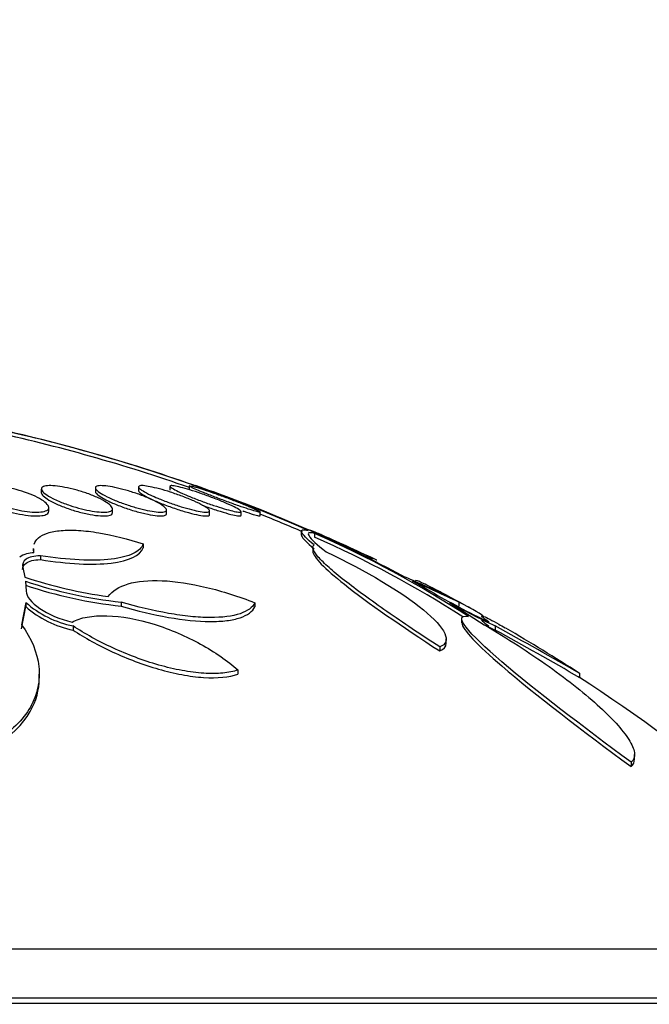
# Paper-space layout 'Layout1' of a CAD drawing. Units: millimetres. Extents: x 0 to 593, y 0 to 824.
# Drawn here: x 134 to 141, y 615 to 626 of the extents above; entities that cross this region are included whole.
import ezdxf
from ezdxf import colors
from ezdxf.entities.mleader import LeaderData, LeaderLine
from ezdxf.math import Vec2, Vec3

# ---------------------------------------------------------------- set-up
doc = ezdxf.new("R2010")
doc.units = ezdxf.units.MM
doc.layers.add('DV4_Défaut', color=7, linetype='Continuous')
doc.layers.add('Défaut', color=7, linetype='Continuous')

# ---------------------------------------------------------------- blocks, each defined once
blk = doc.blocks.new('_DOT')
at = {"color": 0}
blk.add_line((0, 0), (-1, 0), dxfattribs=at)
at = {"color": 0, "const_width": 0.333}
blk.add_lwpolyline([(-0.1665, 0, 1), (0.1665, 0, 1)], format="xyb", close=True, dxfattribs=at)
blk = doc.blocks.new('SE3')
at = {"layer": 'DV4_Défaut', "color": 7, "linetype": 'Continuous'}
for p, q in [((134.948, 621.007), (134.948, 620.966)), ((135.302, 621.014), (135.302, 620.973)), ((135.517, 621.02), (135.517, 620.977)), ((133.855, 620.984), (133.855, 620.944)), ((134.463, 620.997), (134.463, 620.956)), ((133.939, 620.734), (133.939, 620.777)), ((134.655, 620.719), (134.655, 620.762)), ((135.263, 620.706), (135.263, 620.749)), ((135.748, 620.696), (135.748, 620.739)), ((136.102, 620.689), (136.102, 620.731)), ((136.317, 620.683), (136.317, 620.727)), ((136.779, 620.51), (136.779, 620.463)), ((136.929, 620.485), (136.929, 620.442)), ((135.001, 620.366), (135.001, 620.322)), ((133.766, 620.31), (133.766, 620.271)), ((133.844, 620.233), (133.844, 620.19)), ((136.909, 620.326), (136.909, 620.28)), ((133.648, 620.1), (133.671, 619.993)), ((137.745, 620.1), (137.948, 619.993)), ((133.677, 619.947), (133.684, 619.834)), ((138.032, 619.947), (138.232, 619.834)), ((133.68, 619.707), (133.633, 619.457)), ((133.68, 619.707), (133.68, 619.662)), ((134.753, 619.711), (134.753, 619.666)), ((136.258, 619.704), (136.258, 619.659)), ((138.446, 619.707), (138.836, 619.457)), ((138.552, 619.711), (138.552, 619.666)), ((133.633, 619.412), (133.68, 619.662)), ((138.58, 619.523), (138.58, 619.478)), ((134.212, 619.443), (134.212, 619.397)), ((138.961, 619.443), (138.961, 619.397)), ((138.41, 619.25), (138.41, 619.297)), ((138.336, 619.207), (138.336, 619.161)), ((133.832, 618.854), (133.832, 618.901)), ((136.067, 618.947), (136.067, 618.9)), ((139.912, 618.868), (139.912, 618.91)), ((140.488, 617.911), (140.488, 617.861)), ((140.528, 617.946), (140.528, 617.996)), ((114.14, 615.807), (143.64, 615.807)), ((113.64, 615.258), (144.14, 615.258)), ((113.64, 615.198), (144.14, 615.198))]:
    blk.add_line(p, q, dxfattribs=at)
for centre, radius, start, end in [((129.289, 603.222), 18.879, 66.3674, 77.781), ((129.288, 603.218), 18.843, 70.6833, 77.7565), ((129.05, 602.39), 19.745, 70.5381, 77.3979), ((128.89, 601.86), 20.3, 68.3297, 70.7266), ((130.31, 605.617), 16.282, 63.7423, 68.625), ((129.288, 603.218), 18.843, 66.5247, 68.0788), ((132.053, 609.405), 12.105, 56.9297, 66.2452), ((128.89, 601.86), 20.3, 64.5699, 66.5375), ((132.05, 609.382), 12.088, 57.2086, 66.1958), ((133.775, 619.963), 0.303, 90.5318, 122.6219), ((137.797, 620.787), 0.636, 235.0395, 243.4516), ((138.691, 622.096), 2.209, 237.4999, 244.637), ((135.244, 624.641), 4.907, 251.293, 262.5482), ((135.283, 624.709), 5.026, 251.3634, 263.9471), ((135.283, 624.653), 5.015, 251.3196, 263.9312), ((122.749, 585.606), 37.596, 65.3468, 66.155), ((124.727, 589.858), 32.899, 65.1512, 66.1459), ((143.105, 628.262), 9.736, 239.9679, 244.3318), ((128.89, 601.86), 20.3, 61.197, 62.5269), ((134.435, 620.558), 1.137, 228.4225, 258.701), ((142.931, 627.803), 9.255, 241.0153, 244.5989), ((134.435, 620.51), 1.136, 228.3364, 258.6698), ((142.942, 627.758), 9.261, 243.7155, 244.5389), ((111.179, 569.037), 57.555, 60.05075, 61.13725), ((111.423, 569.558), 56.941, 59.9789, 61.0778), ((128.89, 601.86), 20.3, 57.1423, 59.8718), ((128.89, 601.86), 20.26, 43.5037, 57.0919)]:
    blk.add_arc(centre, radius, start, end, dxfattribs=at)
for points, knots in [([(133.262, 620.86), (133.228, 620.877), (133.199, 620.895), (133.179, 620.912), (133.158, 620.93), (133.145, 620.946), (133.141, 620.961), (133.137, 620.975), (133.141, 620.988), (133.154, 620.998), (133.166, 621.007), (133.186, 621.014), (133.213, 621.018), (133.238, 621.022), (133.27, 621.023), (133.305, 621.022), (133.339, 621.02), (133.378, 621.016), (133.417, 621.01), (133.457, 621.004), (133.5, 620.996), (133.541, 620.985), (133.584, 620.975), (133.627, 620.962), (133.667, 620.949), (133.71, 620.934), (133.75, 620.919), (133.785, 620.902), (133.822, 620.885), (133.854, 620.867), (133.878, 620.85), (133.904, 620.833), (133.922, 620.815), (133.931, 620.799), (133.941, 620.784), (133.942, 620.77), (133.934, 620.758), (133.926, 620.747), (133.91, 620.738), (133.887, 620.732), (133.865, 620.727), (133.837, 620.724), (133.803, 620.723), (133.772, 620.723), (133.735, 620.726), (133.696, 620.731), (133.658, 620.735), (133.617, 620.743), (133.576, 620.752), (133.533, 620.761), (133.49, 620.773), (133.449, 620.785), (133.406, 620.799), (133.364, 620.814), (133.327, 620.829), (133.304, 620.839), (133.282, 620.849), (133.262, 620.86)], [0, 0, 0, 0, 0.058773, 0.058773, 0.058773, 0.117634, 0.117634, 0.117634, 0.174903, 0.174903, 0.174903, 0.228655, 0.228655, 0.228655, 0.279089, 0.279089, 0.279089, 0.327878, 0.327878, 0.327878, 0.377112, 0.377112, 0.377112, 0.428541, 0.428541, 0.428541, 0.483153, 0.483153, 0.483153, 0.540798, 0.540798, 0.540798, 0.59995, 0.59995, 0.59995, 0.658102, 0.658102, 0.658102, 0.713062, 0.713062, 0.713062, 0.764352, 0.764352, 0.764352, 0.81332, 0.81332, 0.81332, 0.862108, 0.862108, 0.862108, 0.912695, 0.912695, 0.912695, 0.966352, 0.966352, 0.966352, 1, 1, 1, 1]), ([(133.983, 620.878), (133.949, 620.896), (133.92, 620.914), (133.898, 620.93), (133.877, 620.946), (133.863, 620.962), (133.858, 620.975), (133.853, 620.988), (133.856, 620.998), (133.868, 621.006), (133.879, 621.014), (133.898, 621.019), (133.923, 621.021), (133.946, 621.023), (133.976, 621.022), (134.01, 621.019), (134.043, 621.016), (134.081, 621.011), (134.12, 621.003), (134.159, 620.996), (134.202, 620.986), (134.243, 620.974), (134.287, 620.962), (134.331, 620.949), (134.372, 620.934), (134.415, 620.919), (134.457, 620.902), (134.493, 620.885), (134.531, 620.868), (134.564, 620.85), (134.59, 620.832), (134.616, 620.815), (134.636, 620.799), (134.646, 620.784), (134.656, 620.77), (134.658, 620.757), (134.651, 620.747), (134.645, 620.738), (134.63, 620.731), (134.609, 620.727), (134.588, 620.724), (134.561, 620.723), (134.53, 620.724), (134.499, 620.726), (134.464, 620.73), (134.426, 620.736), (134.388, 620.743), (134.347, 620.751), (134.306, 620.762), (134.263, 620.772), (134.22, 620.785), (134.178, 620.799), (134.134, 620.814), (134.091, 620.83), (134.053, 620.846), (134.028, 620.857), (134.005, 620.868), (133.983, 620.878)], [0, 0, 0, 0, 0.058198, 0.058198, 0.058198, 0.116523, 0.116523, 0.116523, 0.172696, 0.172696, 0.172696, 0.225211, 0.225211, 0.225211, 0.274862, 0.274862, 0.274862, 0.323576, 0.323576, 0.323576, 0.373389, 0.373389, 0.373389, 0.425836, 0.425836, 0.425836, 0.481561, 0.481561, 0.481561, 0.539955, 0.539955, 0.539955, 0.599071, 0.599071, 0.599071, 0.656326, 0.656326, 0.656326, 0.709996, 0.709996, 0.709996, 0.760287, 0.760287, 0.760287, 0.80895, 0.80895, 0.80895, 0.858154, 0.858154, 0.858154, 0.909686, 0.909686, 0.909686, 0.964492, 0.964492, 0.964492, 1, 1, 1, 1]), ([(134.596, 620.897), (134.561, 620.914), (134.531, 620.931), (134.509, 620.946), (134.487, 620.962), (134.472, 620.976), (134.466, 620.987), (134.46, 620.998), (134.462, 621.007), (134.472, 621.013), (134.482, 621.019), (134.499, 621.022), (134.522, 621.022), (134.545, 621.022), (134.573, 621.02), (134.605, 621.015), (134.637, 621.011), (134.674, 621.004), (134.712, 620.995), (134.752, 620.986), (134.794, 620.975), (134.836, 620.962), (134.88, 620.949), (134.925, 620.934), (134.967, 620.919), (135.011, 620.902), (135.054, 620.885), (135.091, 620.868), (135.13, 620.85), (135.165, 620.832), (135.192, 620.816), (135.219, 620.799), (135.24, 620.783), (135.251, 620.77), (135.262, 620.757), (135.265, 620.747), (135.26, 620.739), (135.255, 620.731), (135.242, 620.726), (135.222, 620.724), (135.203, 620.723), (135.178, 620.723), (135.148, 620.727), (135.118, 620.73), (135.084, 620.736), (135.047, 620.743), (135.01, 620.751), (134.969, 620.761), (134.928, 620.773), (134.885, 620.785), (134.841, 620.799), (134.798, 620.814), (134.753, 620.829), (134.709, 620.846), (134.67, 620.863), (134.643, 620.874), (134.618, 620.886), (134.596, 620.897)], [0, 0, 0, 0, 0.057345, 0.057345, 0.057345, 0.114848, 0.114848, 0.114848, 0.169821, 0.169821, 0.169821, 0.221221, 0.221221, 0.221221, 0.270328, 0.270328, 0.270328, 0.319199, 0.319199, 0.319199, 0.369753, 0.369753, 0.369753, 0.423271, 0.423271, 0.423271, 0.48002, 0.48002, 0.48002, 0.538927, 0.538927, 0.538927, 0.597707, 0.597707, 0.597707, 0.653882, 0.653882, 0.653882, 0.706316, 0.706316, 0.706316, 0.755833, 0.755833, 0.755833, 0.804444, 0.804444, 0.804444, 0.854257, 0.854257, 0.854257, 0.906823, 0.906823, 0.906823, 0.962727, 0.962727, 0.962727, 1, 1, 1, 1]), ([(135.085, 620.916), (135.051, 620.932), (135.021, 620.948), (134.999, 620.962), (134.976, 620.976), (134.96, 620.988), (134.953, 620.998), (134.946, 621.007), (134.947, 621.014), (134.955, 621.018), (134.964, 621.022), (134.979, 621.023), (135.001, 621.022), (135.022, 621.02), (135.049, 621.016), (135.079, 621.01), (135.111, 621.004), (135.146, 620.995), (135.184, 620.985), (135.223, 620.975), (135.266, 620.962), (135.308, 620.949), (135.352, 620.934), (135.398, 620.918), (135.441, 620.902), (135.486, 620.885), (135.53, 620.867), (135.569, 620.85), (135.609, 620.832), (135.645, 620.815), (135.673, 620.799), (135.701, 620.784), (135.722, 620.769), (135.735, 620.758), (135.746, 620.747), (135.751, 620.738), (135.746, 620.732), (135.742, 620.726), (135.731, 620.724), (135.713, 620.723), (135.696, 620.723), (135.672, 620.726), (135.643, 620.731), (135.615, 620.735), (135.582, 620.743), (135.546, 620.752), (135.509, 620.761), (135.468, 620.773), (135.427, 620.785), (135.384, 620.799), (135.339, 620.814), (135.296, 620.83), (135.25, 620.846), (135.205, 620.864), (135.164, 620.881), (135.136, 620.893), (135.109, 620.904), (135.085, 620.916)], [0, 0, 0, 0, 0.056246, 0.056246, 0.056246, 0.112667, 0.112667, 0.112667, 0.166377, 0.166377, 0.166377, 0.216803, 0.216803, 0.216803, 0.265596, 0.265596, 0.265596, 0.314844, 0.314844, 0.314844, 0.366295, 0.366295, 0.366295, 0.420932, 0.420932, 0.420932, 0.478597, 0.478597, 0.478597, 0.53776, 0.53776, 0.53776, 0.595907, 0.595907, 0.595907, 0.650856, 0.650856, 0.650856, 0.702136, 0.702136, 0.702136, 0.751104, 0.751104, 0.751104, 0.799904, 0.799904, 0.799904, 0.850511, 0.850511, 0.850511, 0.904193, 0.904193, 0.904193, 0.961126, 0.961126, 0.961126, 1, 1, 1, 1]), ([(135.442, 620.934), (135.408, 620.95), (135.378, 620.964), (135.356, 620.976), (135.333, 620.989), (135.316, 620.999), (135.308, 621.007), (135.3, 621.014), (135.3, 621.019), (135.307, 621.021), (135.314, 621.023), (135.329, 621.022), (135.349, 621.019), (135.368, 621.016), (135.394, 621.01), (135.424, 621.003), (135.454, 620.995), (135.489, 620.985), (135.527, 620.974), (135.566, 620.962), (135.608, 620.948), (135.651, 620.933), (135.696, 620.918), (135.742, 620.901), (135.786, 620.884), (135.833, 620.867), (135.877, 620.849), (135.917, 620.832), (135.958, 620.814), (135.994, 620.798), (136.023, 620.783), (136.051, 620.769), (136.073, 620.756), (136.087, 620.747), (136.099, 620.738), (136.104, 620.731), (136.101, 620.727), (136.098, 620.723), (136.088, 620.723), (136.072, 620.724), (136.056, 620.726), (136.033, 620.73), (136.006, 620.737), (135.979, 620.743), (135.947, 620.752), (135.911, 620.762), (135.875, 620.773), (135.834, 620.786), (135.793, 620.8), (135.749, 620.814), (135.703, 620.831), (135.659, 620.847), (135.613, 620.864), (135.566, 620.882), (135.525, 620.899), (135.495, 620.911), (135.467, 620.923), (135.442, 620.934)], [0, 0, 0, 0, 0.054945, 0.054945, 0.054945, 0.11007, 0.11007, 0.11007, 0.162502, 0.162502, 0.162502, 0.212128, 0.212128, 0.212128, 0.260851, 0.260851, 0.260851, 0.310701, 0.310701, 0.310701, 0.363203, 0.363203, 0.363203, 0.418985, 0.418985, 0.418985, 0.477416, 0.477416, 0.477416, 0.536531, 0.536531, 0.536531, 0.593747, 0.593747, 0.593747, 0.647365, 0.647365, 0.647365, 0.697622, 0.697622, 0.697622, 0.746283, 0.746283, 0.746283, 0.795518, 0.795518, 0.795518, 0.847103, 0.847103, 0.847103, 0.901968, 0.901968, 0.901968, 0.959824, 0.959824, 0.959824, 1, 1, 1, 1]), ([(135.605, 620.975), (135.578, 620.987), (135.556, 620.997), (135.541, 621.005), (135.526, 621.012), (135.518, 621.018), (135.517, 621.02), (135.517, 621.02), (135.517, 621.021), (135.517, 621.021)], [0, 0, 0, 0, 0.489513, 0.489513, 0.489513, 0.980398, 0.980398, 0.980398, 1, 1, 1, 1]), ([(135.536, 621.02), (135.549, 621.018), (135.569, 621.012), (135.593, 621.005), (135.618, 620.998), (135.648, 620.989), (135.681, 620.978), (135.716, 620.966), (135.756, 620.953), (135.796, 620.938), (135.84, 620.923), (135.885, 620.906), (135.93, 620.89), (135.977, 620.872), (136.024, 620.854), (136.068, 620.837), (136.112, 620.82), (136.154, 620.803), (136.19, 620.788), (136.225, 620.773), (136.254, 620.76), (136.276, 620.75), (136.296, 620.74), (136.31, 620.733), (136.315, 620.728), (136.32, 620.724), (136.318, 620.723), (136.308, 620.724), (136.299, 620.725), (136.284, 620.729), (136.263, 620.735), (136.241, 620.74), (136.214, 620.749), (136.183, 620.759), (136.151, 620.769), (136.114, 620.782), (136.076, 620.795), (136.035, 620.809), (135.99, 620.825), (135.946, 620.841), (135.9, 620.859), (135.852, 620.876), (135.807, 620.894), (135.762, 620.911), (135.717, 620.929), (135.678, 620.945), (135.651, 620.956), (135.626, 620.966), (135.605, 620.975)], [0, 0, 0, 0, 0.0575383, 0.0575383, 0.0575383, 0.1161693, 0.1161693, 0.1161693, 0.1777809, 0.1777809, 0.1777809, 0.2432503, 0.2432503, 0.2432503, 0.3120096, 0.3120096, 0.3120096, 0.3818867, 0.3818867, 0.3818867, 0.449835, 0.449835, 0.449835, 0.513649, 0.513649, 0.513649, 0.5733539, 0.5733539, 0.5733539, 0.6309037, 0.6309037, 0.6309037, 0.6888657, 0.6888657, 0.6888657, 0.7494157, 0.7494157, 0.7494157, 0.8137838, 0.8137838, 0.8137838, 0.8818008, 0.8818008, 0.8818008, 0.9516435, 0.9516435, 0.9516435, 1, 1, 1, 1]), ([(135.628, 621.008), (135.621, 621.01), (135.615, 621.013), (135.61, 621.015), (135.597, 621.02), (135.59, 621.022), (135.59, 621.022)], [0, 0, 0, 0, 0.27795, 0.27795, 0.27795, 1, 1, 1, 1]), ([(133.855, 620.944), (133.855, 620.944), (133.855, 620.943), (133.855, 620.943), (133.856, 620.933), (133.863, 620.92), (133.877, 620.906), (133.892, 620.892), (133.913, 620.876), (133.941, 620.86), (133.958, 620.849), (133.979, 620.838), (134.001, 620.828)], [0, 0, 0, 0, 0.0086695, 0.0086695, 0.0086695, 0.3697257, 0.3697257, 0.3697257, 0.7532437, 0.7532437, 0.7532437, 1, 1, 1, 1]), ([(134.463, 620.957), (134.463, 620.955), (134.463, 620.954), (134.463, 620.953), (134.465, 620.944), (134.474, 620.933), (134.488, 620.92), (134.504, 620.907), (134.527, 620.892), (134.555, 620.876), (134.572, 620.867), (134.591, 620.857), (134.613, 620.847)], [0, 0, 0, 0, 0.046347, 0.046347, 0.046347, 0.397266, 0.397266, 0.397266, 0.768851, 0.768851, 0.768851, 1, 1, 1, 1]), ([(134.948, 620.967), (134.948, 620.965), (134.948, 620.964), (134.949, 620.962), (134.952, 620.954), (134.962, 620.944), (134.978, 620.933), (134.995, 620.921), (135.018, 620.908), (135.046, 620.893), (135.063, 620.884), (135.082, 620.875), (135.102, 620.866)], [0, 0, 0, 0, 0.078881, 0.078881, 0.078881, 0.42205, 0.42205, 0.42205, 0.783258, 0.783258, 0.783258, 1, 1, 1, 1]), ([(133.279, 620.809), (133.314, 620.792), (133.356, 620.775), (133.4, 620.759), (133.444, 620.743), (133.492, 620.729), (133.541, 620.717), (133.587, 620.706), (133.634, 620.697), (133.678, 620.69), (133.72, 620.685), (133.759, 620.681), (133.793, 620.681), (133.826, 620.68), (133.855, 620.683), (133.877, 620.687), (133.9, 620.692), (133.916, 620.699), (133.927, 620.708), (133.935, 620.715), (133.939, 620.723), (133.939, 620.733)], [0, 0, 0, 0, 0.159972, 0.159972, 0.159972, 0.320375, 0.320375, 0.320375, 0.473772, 0.473772, 0.473772, 0.6169, 0.6169, 0.6169, 0.753247, 0.753247, 0.753247, 0.888763, 0.888763, 0.888763, 1, 1, 1, 1]), ([(134.001, 620.828), (134.037, 620.81), (134.079, 620.792), (134.124, 620.776), (134.169, 620.759), (134.218, 620.743), (134.266, 620.73), (134.313, 620.717), (134.361, 620.706), (134.405, 620.697), (134.447, 620.69), (134.486, 620.684), (134.52, 620.682), (134.552, 620.68), (134.58, 620.68), (134.601, 620.683), (134.622, 620.686), (134.638, 620.692), (134.647, 620.699), (134.653, 620.705), (134.655, 620.711), (134.655, 620.718)], [0, 0, 0, 0, 0.163156, 0.163156, 0.163156, 0.326655, 0.326655, 0.326655, 0.48431, 0.48431, 0.48431, 0.631516, 0.631516, 0.631516, 0.770282, 0.770282, 0.770282, 0.906159, 0.906159, 0.906159, 1, 1, 1, 1]), ([(134.613, 620.847), (134.65, 620.829), (134.693, 620.811), (134.738, 620.793), (134.783, 620.776), (134.832, 620.759), (134.881, 620.744), (134.928, 620.73), (134.976, 620.717), (135.021, 620.707), (135.062, 620.697), (135.102, 620.69), (135.136, 620.685), (135.167, 620.681), (135.195, 620.68), (135.215, 620.681), (135.235, 620.683), (135.249, 620.686), (135.256, 620.692), (135.261, 620.696), (135.263, 620.7), (135.263, 620.705)], [0, 0, 0, 0, 0.165374, 0.165374, 0.165374, 0.330973, 0.330973, 0.330973, 0.492423, 0.492423, 0.492423, 0.643935, 0.643935, 0.643935, 0.785707, 0.785707, 0.785707, 0.922493, 0.922493, 0.922493, 1, 1, 1, 1]), ([(135.102, 620.866), (135.14, 620.848), (135.183, 620.83), (135.229, 620.812), (135.274, 620.795), (135.323, 620.777), (135.371, 620.761), (135.419, 620.745), (135.467, 620.73), (135.512, 620.718), (135.554, 620.707), (135.594, 620.697), (135.628, 620.691), (135.659, 620.685), (135.686, 620.681), (135.706, 620.681), (135.725, 620.68), (135.738, 620.682), (135.744, 620.687), (135.747, 620.689), (135.748, 620.691), (135.748, 620.694)], [0, 0, 0, 0, 0.166368, 0.166368, 0.166368, 0.332826, 0.332826, 0.332826, 0.497264, 0.497264, 0.497264, 0.653047, 0.653047, 0.653047, 0.798331, 0.798331, 0.798331, 0.936589, 0.936589, 0.936589, 1, 1, 1, 1]), ([(135.664, 620.803), (135.685, 620.795), (135.706, 620.787), (135.728, 620.78), (135.775, 620.763), (135.824, 620.747), (135.868, 620.733), (135.911, 620.72), (135.951, 620.708), (135.985, 620.699), (136.017, 620.691), (136.044, 620.685), (136.063, 620.683), (136.082, 620.68), (136.094, 620.68), (136.099, 620.683), (136.101, 620.684), (136.102, 620.685), (136.102, 620.687)], [0, 0, 0, 0, 0.099855, 0.099855, 0.099855, 0.32388, 0.32388, 0.32388, 0.539029, 0.539029, 0.539029, 0.740028, 0.740028, 0.740028, 0.929134, 0.929134, 0.929134, 1, 1, 1, 1]), ([(136.39, 620.723), (136.39, 620.723), (136.386, 620.725), (136.379, 620.727), (136.369, 620.731), (136.353, 620.737), (136.331, 620.745), (136.309, 620.754), (136.281, 620.764), (136.25, 620.776), (136.248, 620.777), (136.246, 620.777), (136.244, 620.778)], [0, 0, 0, 0, 0.260922, 0.260922, 0.260922, 0.614163, 0.614163, 0.614163, 0.977314, 0.977314, 0.977314, 1, 1, 1, 1]), ([(136.121, 620.737), (136.125, 620.736), (136.129, 620.734), (136.133, 620.733), (136.172, 620.72), (136.208, 620.708), (136.237, 620.699), (136.264, 620.691), (136.286, 620.685), (136.299, 620.683), (136.311, 620.68), (136.317, 620.68), (136.317, 620.682)], [0, 0, 0, 0, 0.033643, 0.033643, 0.033643, 0.3838, 0.3838, 0.3838, 0.710951, 0.710951, 0.710951, 1, 1, 1, 1]), ([(133.773, 620.362), (133.782, 620.389), (133.798, 620.413), (133.848, 620.456), (133.882, 620.474), (133.968, 620.502), (134.02, 620.512), (134.136, 620.522), (134.202, 620.522), (134.345, 620.514), (134.421, 620.505), (134.661, 620.465), (134.832, 620.422), (135.001, 620.366)], [0, 0, 0, 0, 0.13703, 0.13703, 0.280858, 0.280858, 0.424686, 0.424686, 0.568515, 0.568515, 0.712343, 0.712343, 1, 1, 1, 1]), ([(136.924, 620.355), (136.842, 620.423), (136.794, 620.472), (136.77, 620.527), (136.795, 620.534), (136.857, 620.518)], [0, 0, 0, 0, 0.5, 0.5, 1, 1, 1, 1]), ([(136.779, 620.468), (136.779, 620.465), (136.78, 620.461), (136.794, 620.429), (136.842, 620.38), (136.924, 620.312)], [0, 0, 0, 0, 0.13779, 0.13779, 1, 1, 1, 1]), ([(136.929, 620.485), (136.864, 620.502), (136.843, 620.492), (136.889, 620.42), (136.955, 620.359), (137.059, 620.276)], [0, 0, 0, 0, 0.5, 0.5, 1, 1, 1, 1]), ([(137.433, 620.266), (137.363, 620.299), (137.299, 620.33), (137.18, 620.386), (137.125, 620.412), (137.03, 620.456), (136.99, 620.474), (136.925, 620.502), (136.9, 620.512), (136.874, 620.521), (136.868, 620.522), (136.868, 620.52)], [0, 0, 0, 0, 0.209059, 0.209059, 0.418119, 0.418119, 0.627178, 0.627178, 0.836238, 0.836238, 1, 1, 1, 1]), ([(135.001, 620.366), (134.986, 620.323), (134.948, 620.287), (134.827, 620.228), (134.744, 620.207), (134.539, 620.182), (134.417, 620.179), (134.148, 620.193), (133.999, 620.209), (133.844, 620.233)], [0, 0, 0, 0, 0.25, 0.25, 0.5, 0.5, 0.75, 0.75, 1, 1, 1, 1]), ([(138.336, 619.207), (138.122, 619.346), (137.924, 619.479), (137.562, 619.73), (137.397, 619.851), (137.199, 620.007), (137.141, 620.055), (137.042, 620.144), (137, 620.184), (136.941, 620.253), (136.921, 620.282), (136.905, 620.328), (136.908, 620.345), (136.924, 620.355)], [0, 0, 0, 0, 0.25, 0.25, 0.5, 0.5, 0.625, 0.625, 0.75, 0.75, 0.875, 0.875, 1, 1, 1, 1]), ([(133.844, 620.233), (133.771, 620.231), (133.716, 620.217), (133.65, 620.17), (133.639, 620.137), (133.648, 620.1)], [0, 0, 0, 0, 0.5, 0.5, 1, 1, 1, 1]), ([(133.844, 620.19), (133.999, 620.165), (134.144, 620.149), (134.416, 620.135), (134.537, 620.138), (134.846, 620.175), (134.97, 620.236), (135.001, 620.322)], [0, 0, 0, 0, 0.25, 0.25, 0.5, 0.5, 1, 1, 1, 1]), ([(136.909, 620.283), (136.91, 620.22), (137.043, 620.087), (137.528, 619.702), (137.909, 619.439), (138.336, 619.161)], [0, 0, 0, 0, 0.455263, 0.455263, 1, 1, 1, 1]), ([(137.059, 620.276), (137.514, 620.06), (137.907, 619.826), (138.398, 619.422), (138.484, 619.259), (138.336, 619.207)], [0, 0, 0, 0, 0.5, 0.5, 1, 1, 1, 1]), ([(137.628, 620.182), (137.628, 620.183), (137.626, 620.184), (137.606, 620.193), (137.566, 620.209), (137.504, 620.233)], [0, 0, 0, 0, 0.237665, 0.237665, 1, 1, 1, 1]), ([(133.645, 620.08), (133.645, 620.107), (133.658, 620.131), (133.716, 620.173), (133.771, 620.188), (133.844, 620.19)], [0, 0, 0, 0, 0.437046, 0.437046, 1, 1, 1, 1]), ([(134.608, 619.775), (134.654, 619.837), (134.728, 619.885), (134.934, 619.947), (135.063, 619.959), (135.366, 619.946), (135.535, 619.92), (135.891, 619.834), (136.075, 619.776), (136.258, 619.704)], [0, 0, 0, 0, 0.25, 0.25, 0.5, 0.5, 0.75, 0.75, 1, 1, 1, 1]), ([(138.432, 619.775), (138.345, 619.823), (138.271, 619.862), (138.153, 619.922), (138.11, 619.942), (138.07, 619.955), (138.062, 619.956), (138.062, 619.951)], [0, 0, 0, 0, 0.376753, 0.376753, 0.753506, 0.753506, 1, 1, 1, 1]), ([(133.684, 619.834), (133.685, 619.775), (133.743, 619.704), (133.931, 619.575), (134.065, 619.516), (134.202, 619.487)], [0, 0, 0, 0, 0.5, 0.5, 1, 1, 1, 1]), ([(136.258, 619.704), (136.232, 619.651), (136.177, 619.61), (136.005, 619.552), (135.891, 619.537), (135.684, 619.538), (135.61, 619.542), (135.454, 619.558), (135.371, 619.57), (135.115, 619.614), (134.934, 619.658), (134.753, 619.711)], [0, 0, 0, 0, 0.25, 0.25, 0.5, 0.5, 0.625, 0.625, 0.75, 0.75, 1, 1, 1, 1]), ([(138.837, 619.541), (138.837, 619.542), (138.836, 619.544), (138.824, 619.557), (138.794, 619.577), (138.699, 619.633), (138.633, 619.669), (138.552, 619.711)], [0, 0, 0, 0, 0.106408, 0.106408, 0.553204, 0.553204, 1, 1, 1, 1]), ([(134.202, 619.487), (134.249, 619.512), (134.305, 619.531), (134.437, 619.555), (134.512, 619.56), (134.754, 619.553), (134.942, 619.519), (135.307, 619.405), (135.486, 619.327), (135.807, 619.15), (135.948, 619.051), (136.067, 618.947)], [0, 0, 0, 0, 0.125, 0.125, 0.25, 0.25, 0.5, 0.5, 0.75, 0.75, 1, 1, 1, 1]), ([(134.753, 619.666), (134.934, 619.613), (135.113, 619.57), (135.456, 619.509), (135.614, 619.493), (135.821, 619.492), (135.884, 619.496), (135.997, 619.51), (136.048, 619.521), (136.176, 619.564), (136.232, 619.606), (136.258, 619.659)], [0, 0, 0, 0, 0.25, 0.25, 0.5, 0.5, 0.625, 0.625, 0.75, 0.75, 1, 1, 1, 1]), ([(140.488, 617.911), (139.941, 618.312), (139.417, 618.713), (138.655, 619.364), (138.468, 619.583), (138.658, 619.55)], [0, 0, 0, 0, 0.5, 0.5, 1, 1, 1, 1]), ([(133.633, 619.457), (133.746, 619.3), (133.809, 619.143), (133.836, 618.907), (133.832, 618.827), (133.8, 618.675), (133.772, 618.601), (133.691, 618.457), (133.636, 618.387), (133.502, 618.258), (133.423, 618.199), (133.238, 618.091), (133.131, 618.043), (132.899, 617.964), (132.772, 617.933), (132.633, 617.911)], [0, 0, 0, 0, 0.25, 0.25, 0.375, 0.375, 0.5, 0.5, 0.625, 0.625, 0.75, 0.75, 0.875, 0.875, 1, 1, 1, 1]), ([(138.584, 619.476), (138.589, 619.406), (138.763, 619.225), (139.41, 618.671), (139.943, 618.262), (140.488, 617.861)], [0, 0, 0, 0, 0.418958, 0.418958, 1, 1, 1, 1]), ([(138.888, 619.487), (138.854, 619.512), (138.83, 619.531), (138.811, 619.55), (138.807, 619.554), (138.807, 619.557)], [0, 0, 0, 0, 0.641384, 0.641384, 1, 1, 1, 1]), ([(138.807, 619.511), (138.807, 619.509), (138.81, 619.504), (138.83, 619.486), (138.854, 619.467), (138.888, 619.442)], [0, 0, 0, 0, 0.355857, 0.355857, 1, 1, 1, 1]), ([(138.834, 619.55), (138.866, 619.536), (138.924, 619.506), (139.023, 619.45), (139.046, 619.436), (139.071, 619.422)], [0, 0, 0, 0, 0.778235, 0.778235, 1, 1, 1, 1]), ([(138.836, 619.457), (139.101, 619.3), (139.344, 619.143), (139.676, 618.907), (139.781, 618.827), (139.973, 618.675), (140.06, 618.601), (140.215, 618.457), (140.285, 618.387), (140.399, 618.258), (140.443, 618.199), (140.507, 618.091), (140.525, 618.043), (140.53, 617.964), (140.517, 617.933), (140.488, 617.911)], [0, 0, 0, 0, 0.25, 0.25, 0.375, 0.375, 0.5, 0.5, 0.625, 0.625, 0.75, 0.75, 0.875, 0.875, 1, 1, 1, 1]), ([(136.067, 618.947), (136.018, 618.93), (135.961, 618.918), (135.832, 618.906), (135.759, 618.905), (135.606, 618.915), (135.523, 618.926), (135.352, 618.957), (135.265, 618.978), (135, 619.053), (134.824, 619.12), (134.496, 619.271), (134.345, 619.355), (134.212, 619.443)], [0, 0, 0, 0, 0.125, 0.125, 0.25, 0.25, 0.375, 0.375, 0.5, 0.5, 0.75, 0.75, 1, 1, 1, 1]), ([(134.212, 619.397), (134.345, 619.309), (134.494, 619.225), (134.742, 619.111), (134.826, 619.076), (134.997, 619.011), (135.086, 618.982), (135.263, 618.931), (135.35, 618.911), (135.519, 618.879), (135.603, 618.868), (135.835, 618.853), (135.969, 618.865), (136.067, 618.9)], [0, 0, 0, 0, 0.25, 0.25, 0.375, 0.375, 0.5, 0.5, 0.625, 0.625, 0.75, 0.75, 1, 1, 1, 1]), ([(132.633, 617.861), (133.187, 617.948), (133.566, 618.192), (133.798, 618.597), (133.832, 618.724), (133.832, 618.854)], [0, 0, 0, 0, 0.707242, 0.707242, 1, 1, 1, 1])]:
    blk.add_open_spline(points, degree=3, knots=knots, dxfattribs=at)
for points in [[(133.772, 620.266), (133.768, 620.283), (133.766, 620.299), (133.766, 620.314)], [(138.336, 619.161), (138.386, 619.178), (138.409, 619.209), (138.408, 619.249)], [(140.488, 617.861), (140.515, 617.881), (140.527, 617.909), (140.527, 617.944)]]:
    blk.add_open_spline(points, degree=3, dxfattribs=at)

psp = doc.layouts.get("Layout1")

# ---------------------------------------------------------------- block references
at = {"layer": 'Défaut'}
psp.add_blockref('SE3', (0, 0), dxfattribs=at)

# ---------------------------------------------------------------- leaders
at = {"layer": 'Défaut', "color": 7, "linetype": 'Continuous'}
ml = psp.add_multileader_mtext('Standard', dxfattribs=at)
ml.set_content('{\\pxsm0.9;\\fSolid Edge ISO|b1||i0||c0|p34;\\W1.;23/04/2012\\P}', color=256)
ml.set_leader_properties()
ml.set_arrow_properties(name='DOT')
ml.build(insert=Vec2(0, 0))
ml.multileader.update_dxf_attribs({"leader_type": 0, "dogleg_length": 0, "arrow_head_size": 12})
ctx = ml.context
ctx.base_point, ctx.char_height, ctx.arrow_head_size, ctx.landing_gap_size = Vec3(503.347, 814.659), 12, 12, 4.2
notes = []
notes.append((ctx, [(0, (0, 0, 0), (0, 0), (1, 0), 1, [])]))
ctx.mtext.insert = Vec3(507.547, 820.779)
for ctx, leaders in notes:
    for number, flags, end, landing, length, lines in leaders:
        leader = LeaderData()
        leader.index, (leader.has_last_leader_line, leader.has_dogleg_vector, leader.attachment_direction) = number, flags
        leader.last_leader_point, leader.dogleg_vector, leader.dogleg_length = Vec3(end), Vec3(landing), length
        for number, points, colour, breaks in lines:
            line = LeaderLine()
            line.index, line.vertices, line.color, line.breaks = number, Vec3.list(points), colors.encode_raw_color(colour), breaks
            leader.lines.append(line)
        ctx.leaders.append(leader)

doc.saveas('drawing.dxf')
